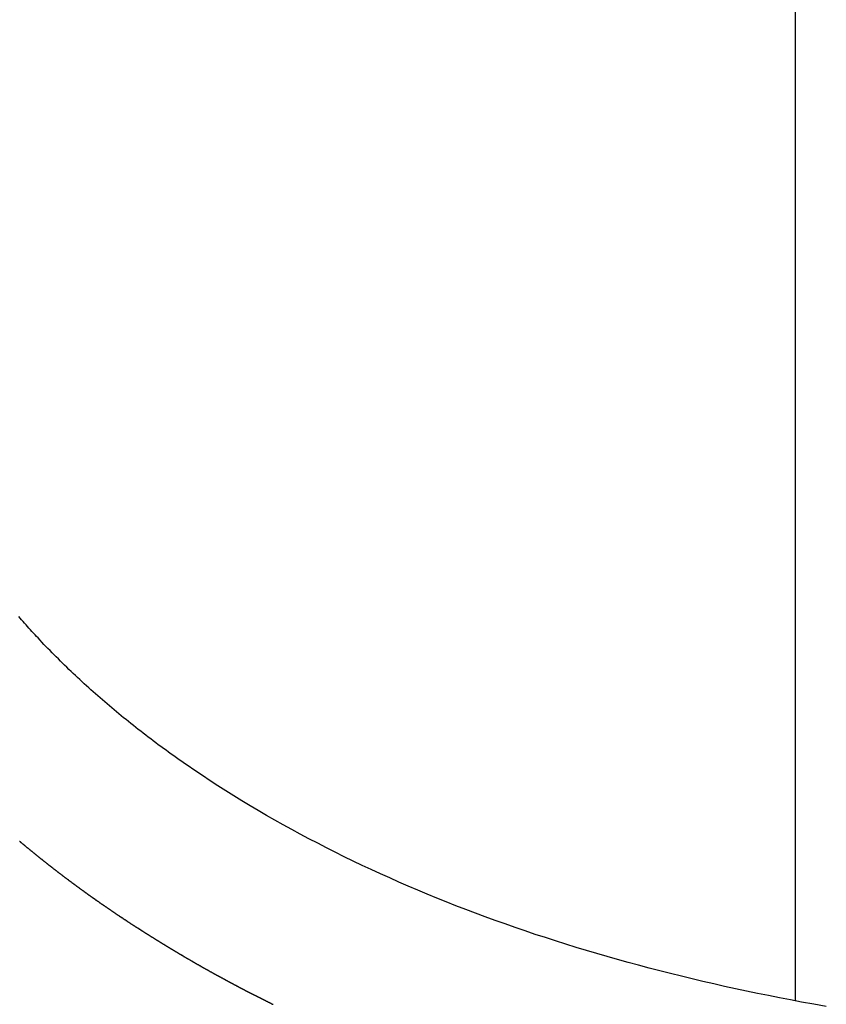
# Model space of a CAD drawing. Extents: x -39 to 39, y -14.5 to 14.5.
# Drawn here: x 14.7 to 16.5, y 0 to 2.2 of the extents above; entities that cross this region are included whole.
import ezdxf

# ---------------------------------------------------------------- set-up
doc = ezdxf.new("R2010")
doc.units = 0
doc.layers.get('0').update_dxf_attribs({"linetype": 'CONTINUOUS'})

msp = doc.modelspace()

# ---------------------------------------------------------------- linework, layer by layer
at = {"color": 0}
for points in [[(16.4307, 4.4746), (16.4307, -0.0154)], [(16.4307, 4.4746), (16.4307, -0.0154)], [(16.4307, 4.4746), (16.4307, -0.0154)], [(16.4307, 4.4746), (16.4307, -0.0154)], [(16.4307, 4.4746), (16.4307, -0.0154)], [(16.4307, 4.4746), (16.4307, -0.0154)], [(16.4307, 4.4746), (16.4307, -0.0154)], [(16.4307, 4.4746), (16.4307, -0.0154)], [(16.4307, 4.4746), (16.4307, -0.0154)], [(16.4307, 4.4746), (16.4307, -0.0154)], [(16.4307, 4.4746), (16.4307, -0.0154)], [(16.4307, 4.4746), (16.4307, -0.0154)], [(16.4307, 4.4746), (16.4307, -0.0154)], [(16.4307, 4.4746), (16.4307, -0.0154)], [(16.4307, 4.4746), (16.4307, -0.0154)], [(16.4307, 4.4746), (16.4307, -0.0154)], [(16.4307, 4.4746), (16.4307, -0.0154)], [(16.4307, 4.4746), (16.4307, -0.0154)], [(16.4307, 4.4746), (16.4307, -0.0154)], [(16.4307, 4.4746), (16.4307, -0.0154)], [(16.4307, 4.4746), (16.4307, -0.0154)], [(16.5023, -0.0284), (16.4738, -0.0233), (16.4454, -0.0182), (16.4454, -0.0182), (16.4199, -0.0132), (16.3947, -0.0084), (16.3695, -0.0033), (16.3443, 0.0017), (16.3191, 0.0068), (16.2941, 0.0122), (16.2692, 0.0178), (16.2443, 0.0235), (16.2194, 0.0292), (16.1946, 0.035), (16.1699, 0.041), (16.1453, 0.0472), (16.1207, 0.0534), (16.0963, 0.0597), (16.0719, 0.0662), (16.0477, 0.0729), (16.0477, 0.0729), (16.0236, 0.0795), (15.9996, 0.0862), (15.9757, 0.0931), (15.952, 0.1002), (15.9283, 0.1073), (15.9047, 0.1146), (15.8813, 0.122), (15.858, 0.1296), (15.8346, 0.1371), (15.8115, 0.1449), (15.7884, 0.1529), (15.7656, 0.161), (15.7428, 0.1691), (15.7201, 0.1773), (15.6976, 0.1857), (15.6753, 0.1944), (15.6753, 0.1944), (15.653, 0.2028), (15.6308, 0.2115), (15.6088, 0.2204), (15.587, 0.2294), (15.5653, 0.2384), (15.5437, 0.2476), (15.5223, 0.2569), (15.5011, 0.2665), (15.4798, 0.276), (15.4588, 0.2856), (15.4379, 0.2954), (15.4172, 0.3053), (15.3965, 0.3152), (15.3761, 0.3254), (15.3559, 0.3356), (15.3359, 0.3461), (15.3359, 0.3461), (15.3158, 0.3564), (15.296, 0.3669), (15.2764, 0.3774), (15.257, 0.3882), (15.2377, 0.399), (15.2186, 0.4099), (15.1996, 0.421), (15.1808, 0.4323), (15.1621, 0.4434), (15.1436, 0.4548), (15.1252, 0.4662), (15.1072, 0.4779), (15.0892, 0.4895), (15.0715, 0.5013), (15.0538, 0.5132), (15.0365, 0.5252), (15.0365, 0.5252), (15.0302, 0.5294), (15.0242, 0.5336), (15.0181, 0.5378), (15.0121, 0.5421), (15.0061, 0.5463), (15.0001, 0.5506), (14.9941, 0.5548), (14.9883, 0.5593), (14.9823, 0.5635), (14.9764, 0.5679), (14.9704, 0.5721), (14.9647, 0.5766), (14.9587, 0.5808), (14.953, 0.5853), (14.9473, 0.5897), (14.9416, 0.5942), (14.9416, 0.5942), (14.9358, 0.5984), (14.9301, 0.6029), (14.9244, 0.6073), (14.9188, 0.6118), (14.9131, 0.6162), (14.9076, 0.6207), (14.9019, 0.6252), (14.8965, 0.6297), (14.8908, 0.6342), (14.8854, 0.6387), (14.8798, 0.6432), (14.8744, 0.6477), (14.869, 0.6522), (14.8636, 0.6567), (14.8582, 0.6612), (14.8529, 0.666), (14.8529, 0.666), (14.8475, 0.6705), (14.8421, 0.675), (14.8367, 0.6795), (14.8316, 0.6842), (14.8262, 0.6887), (14.8211, 0.6935), (14.8159, 0.698), (14.8108, 0.7028), (14.8056, 0.7073), (14.8005, 0.7121), (14.7954, 0.7166), (14.7904, 0.7214), (14.7853, 0.726), (14.7804, 0.7308), (14.7753, 0.7356), (14.7705, 0.7404), (14.7705, 0.7404), (14.7654, 0.7449), (14.7606, 0.7497), (14.7556, 0.7544), (14.7508, 0.7592), (14.7459, 0.764), (14.7411, 0.7688), (14.7363, 0.7736), (14.7316, 0.7784), (14.7268, 0.7832), (14.7221, 0.788), (14.7173, 0.7928), (14.7128, 0.7976), (14.7081, 0.8024), (14.7036, 0.8072), (14.6991, 0.812), (14.6946, 0.8171), (14.6946, 0.8171), (14.691, 0.8207), (14.6876, 0.8246), (14.684, 0.8282), (14.6807, 0.8321), (14.6771, 0.8357), (14.6738, 0.8396), (14.6704, 0.8433), (14.6671, 0.8472), (14.6636, 0.8508), (14.6603, 0.8547), (14.657, 0.8586), (14.6537, 0.8625), (14.6504, 0.8662)], [(14.6519, 0.3512), (14.6525, 0.3509), (14.6525, 0.3509), (14.6528, 0.3503), (14.6534, 0.35), (14.6538, 0.3494), (14.6544, 0.3491), (14.6547, 0.3485), (14.6553, 0.3482), (14.6559, 0.3476), (14.6565, 0.3473), (14.6568, 0.3467), (14.6574, 0.3464), (14.658, 0.3458), (14.6586, 0.3455), (14.6589, 0.3449), (14.6595, 0.3446), (14.6601, 0.3443), (14.6607, 0.344), (14.6607, 0.344), (14.661, 0.3434), (14.6616, 0.3431), (14.662, 0.3425), (14.6626, 0.3422), (14.6629, 0.3416), (14.6635, 0.3413), (14.6641, 0.3408), (14.6647, 0.3405), (14.665, 0.3399), (14.6656, 0.3396), (14.6662, 0.339), (14.6668, 0.3387), (14.6671, 0.3381), (14.6677, 0.3378), (14.6683, 0.3375), (14.6689, 0.3372), (14.6689, 0.3372), (14.6692, 0.3366), (14.6698, 0.3363), (14.6703, 0.3357), (14.6709, 0.3354), (14.6712, 0.3348), (14.6718, 0.3345), (14.6724, 0.334), (14.673, 0.3337), (14.6733, 0.3331), (14.6739, 0.3328), (14.6745, 0.3322), (14.6751, 0.3319), (14.6754, 0.3313), (14.676, 0.331), (14.6766, 0.3307), (14.6772, 0.3304), (14.6772, 0.3304), (14.6775, 0.3298), (14.6781, 0.3295), (14.6787, 0.3289), (14.6793, 0.3286), (14.6796, 0.328), (14.6802, 0.3277), (14.6808, 0.3272), (14.6814, 0.3269), (14.6817, 0.3263), (14.6823, 0.326), (14.6829, 0.3254), (14.6835, 0.3251), (14.6838, 0.3245), (14.6844, 0.3242), (14.685, 0.3239), (14.6856, 0.3236), (14.6856, 0.3236), (14.6859, 0.323), (14.6865, 0.3227), (14.687, 0.3221), (14.6876, 0.3218), (14.6879, 0.3212), (14.6885, 0.3209), (14.6891, 0.3204), (14.6897, 0.3201), (14.69, 0.3195), (14.6906, 0.3192), (14.6912, 0.3186), (14.6918, 0.3183), (14.6921, 0.3177), (14.6927, 0.3174), (14.6933, 0.3171), (14.6939, 0.3168), (14.6939, 0.3168), (14.6942, 0.3162), (14.6948, 0.3159), (14.6954, 0.3153), (14.696, 0.315), (14.6963, 0.3144), (14.6969, 0.3141), (14.6975, 0.3136), (14.6981, 0.3133), (14.6984, 0.3127), (14.699, 0.3124), (14.6996, 0.3118), (14.7002, 0.3115), (14.7006, 0.3109), (14.7012, 0.3106), (14.7018, 0.3103), (14.7024, 0.31), (14.7024, 0.31), (14.7027, 0.3094), (14.7033, 0.3091), (14.7039, 0.3085), (14.7045, 0.3082), (14.7048, 0.3076), (14.7054, 0.3073), (14.706, 0.3069), (14.7066, 0.3066), (14.7069, 0.306), (14.7075, 0.3057), (14.7081, 0.3051), (14.7087, 0.3048), (14.709, 0.3042), (14.7096, 0.3039), (14.7102, 0.3036), (14.7108, 0.3033), (14.7108, 0.3033), (14.7111, 0.3027), (14.7117, 0.3024), (14.7123, 0.3018), (14.7129, 0.3015), (14.7132, 0.3009), (14.7138, 0.3006), (14.7144, 0.3002), (14.715, 0.2999), (14.7153, 0.2993), (14.7159, 0.299), (14.7165, 0.2984), (14.7171, 0.2981), (14.7175, 0.2975), (14.7181, 0.2972), (14.7187, 0.2969), (14.7193, 0.2966), (14.7193, 0.2966), (14.7196, 0.296), (14.7202, 0.2957), (14.7208, 0.2951), (14.7214, 0.2948), (14.7217, 0.2942), (14.7223, 0.2939), (14.7229, 0.2936), (14.7235, 0.2933), (14.7238, 0.2927), (14.7244, 0.2924), (14.725, 0.2918), (14.7256, 0.2915), (14.7261, 0.2909), (14.7267, 0.2906), (14.7273, 0.2903), (14.7279, 0.29), (14.7279, 0.29), (14.7282, 0.2894), (14.7288, 0.2891), (14.7294, 0.2885), (14.73, 0.2882), (14.7303, 0.2876), (14.7309, 0.2873), (14.7315, 0.2869), (14.7321, 0.2866), (14.7324, 0.286), (14.733, 0.2857), (14.7336, 0.2851), (14.7342, 0.2848), (14.7346, 0.2842), (14.7352, 0.2839), (14.7358, 0.2836), (14.7364, 0.2833), (14.7364, 0.2833), (14.7367, 0.2827), (14.7373, 0.2824), (14.7379, 0.2818), (14.7385, 0.2815), (14.7388, 0.2809), (14.7394, 0.2806), (14.74, 0.2803), (14.7406, 0.28), (14.7409, 0.2794), (14.7415, 0.2791), (14.7421, 0.2785), (14.7427, 0.2782), (14.7433, 0.2776), (14.7439, 0.2773), (14.7445, 0.277), (14.7451, 0.2767), (14.7451, 0.2767), (14.7454, 0.2761), (14.746, 0.2758), (14.7466, 0.2752), (14.7472, 0.2749), (14.7475, 0.2743), (14.7481, 0.274), (14.7487, 0.2737), (14.7493, 0.2734), (14.7496, 0.2728), (14.7502, 0.2725), (14.7508, 0.2719), (14.7514, 0.2716), (14.7519, 0.271), (14.7525, 0.2707), (14.7531, 0.2704), (14.7537, 0.2701), (14.7537, 0.2701), (14.754, 0.2695), (14.7546, 0.2692), (14.7552, 0.2686), (14.7558, 0.2683), (14.7562, 0.2677), (14.7568, 0.2674), (14.7574, 0.2671), (14.758, 0.2668), (14.7583, 0.2662), (14.7589, 0.2659), (14.7595, 0.2653), (14.7601, 0.265), (14.7607, 0.2644), (14.7613, 0.2641), (14.7619, 0.2638), (14.7625, 0.2635), (14.7625, 0.2635), (14.7628, 0.2629), (14.7634, 0.2626), (14.764, 0.262), (14.7646, 0.2617), (14.7649, 0.2611), (14.7655, 0.2608), (14.7661, 0.2605), (14.7667, 0.2602), (14.767, 0.2596), (14.7676, 0.2593), (14.7682, 0.2588), (14.7688, 0.2585), (14.7694, 0.2579), (14.77, 0.2576), (14.7706, 0.2573), (14.7712, 0.257), (14.7712, 0.257), (14.7715, 0.2564), (14.7721, 0.2561), (14.7727, 0.2555), (14.7733, 0.2552), (14.7737, 0.2546), (14.7743, 0.2543), (14.7749, 0.254), (14.7755, 0.2537), (14.7758, 0.2531), (14.7764, 0.2528), (14.777, 0.2523), (14.7776, 0.252), (14.7782, 0.2514), (14.7788, 0.2511), (14.7794, 0.2508), (14.78, 0.2505), (14.78, 0.2505), (14.7803, 0.2499), (14.7809, 0.2496), (14.7815, 0.249), (14.7821, 0.2487), (14.7825, 0.2481), (14.7831, 0.2478), (14.7837, 0.2475), (14.7843, 0.2472), (14.7846, 0.2466), (14.7852, 0.2463), (14.7858, 0.2458), (14.7864, 0.2455), (14.787, 0.2449), (14.7876, 0.2446), (14.7882, 0.2443), (14.7888, 0.244), (14.7888, 0.244), (14.7891, 0.2434), (14.7897, 0.2431), (14.7903, 0.2425), (14.7909, 0.2422), (14.7914, 0.2416), (14.792, 0.2413), (14.7926, 0.241), (14.7932, 0.2407), (14.7935, 0.2401), (14.7941, 0.2398), (14.7947, 0.2393), (14.7953, 0.239), (14.7959, 0.2384), (14.7965, 0.2381), (14.7971, 0.2378), (14.7977, 0.2375), (14.7977, 0.2375), (14.798, 0.2369), (14.7986, 0.2366), (14.7992, 0.236), (14.7998, 0.2357), (14.8003, 0.2351), (14.8009, 0.2348), (14.8015, 0.2345), (14.8021, 0.2342), (14.8024, 0.2336), (14.803, 0.2333), (14.8036, 0.2329), (14.8042, 0.2326), (14.8048, 0.232), (14.8054, 0.2317), (14.806, 0.2314), (14.8066, 0.2311), (14.8066, 0.2311), (14.8069, 0.2305), (14.8075, 0.2302), (14.8081, 0.2296), (14.8087, 0.2293), (14.8093, 0.2287), (14.8099, 0.2284), (14.8105, 0.2281), (14.8111, 0.2278), (14.8114, 0.2272), (14.812, 0.2269), (14.8126, 0.2265), (14.8132, 0.2262), (14.8138, 0.2256), (14.8144, 0.2253), (14.815, 0.225), (14.8156, 0.2247), (14.8156, 0.2247), (14.8159, 0.2241), (14.8165, 0.2238), (14.8171, 0.2232), (14.8177, 0.2229), (14.8183, 0.2223), (14.8189, 0.222), (14.8195, 0.2217), (14.8201, 0.2214), (14.8204, 0.2208), (14.821, 0.2205), (14.8216, 0.2201), (14.8222, 0.2198), (14.8228, 0.2192), (14.8234, 0.2189), (14.824, 0.2186), (14.8246, 0.2183), (14.8246, 0.2183), (14.8249, 0.2177), (14.8255, 0.2174), (14.8261, 0.2168), (14.8267, 0.2165), (14.8273, 0.2159), (14.8279, 0.2156), (14.8285, 0.2153), (14.8291, 0.215), (14.8294, 0.2144), (14.83, 0.2141), (14.8306, 0.2138), (14.8312, 0.2135), (14.8318, 0.2129), (14.8324, 0.2126), (14.833, 0.2123), (14.8336, 0.212), (14.8336, 0.212), (14.8339, 0.2114), (14.8345, 0.2111), (14.8351, 0.2105), (14.8357, 0.2102), (14.8363, 0.2096), (14.8369, 0.2093), (14.8375, 0.209), (14.8381, 0.2087), (14.8385, 0.2081), (14.8391, 0.2078), (14.8397, 0.2075), (14.8403, 0.2072), (14.8409, 0.2066), (14.8415, 0.2063), (14.8421, 0.206), (14.8427, 0.2057), (14.8427, 0.2057), (14.843, 0.2051), (14.8436, 0.2048), (14.8442, 0.2042), (14.8448, 0.2039), (14.8454, 0.2033), (14.846, 0.203), (14.8466, 0.2027), (14.8472, 0.2024), (14.8476, 0.2018), (14.8482, 0.2015), (14.8488, 0.2012), (14.8494, 0.2009), (14.85, 0.2003), (14.8506, 0.2), (14.8512, 0.1997), (14.8518, 0.1994), (14.8518, 0.1994), (14.8521, 0.1988), (14.8527, 0.1985), (14.8533, 0.1979), (14.8539, 0.1976), (14.8545, 0.197), (14.8551, 0.1967), (14.8557, 0.1964), (14.8563, 0.1961), (14.8568, 0.1955), (14.8574, 0.1952), (14.858, 0.1949), (14.8586, 0.1946), (14.8592, 0.194), (14.8598, 0.1937), (14.8604, 0.1934), (14.861, 0.1931), (14.861, 0.1931), (14.8613, 0.1925), (14.8619, 0.1922), (14.8625, 0.1916), (14.8631, 0.1913), (14.8637, 0.1907), (14.8643, 0.1904), (14.8649, 0.1901), (14.8655, 0.1898), (14.866, 0.1892), (14.8666, 0.1889), (14.8672, 0.1886), (14.8678, 0.1883), (14.8684, 0.1877), (14.869, 0.1874), (14.8696, 0.1871), (14.8702, 0.1868), (14.8702, 0.1868), (14.8705, 0.1862), (14.8711, 0.1859), (14.8717, 0.1854), (14.8723, 0.1851), (14.8729, 0.1845), (14.8735, 0.1842), (14.8741, 0.1839), (14.8747, 0.1836), (14.8752, 0.183), (14.8758, 0.1827), (14.8764, 0.1824), (14.877, 0.1821), (14.8776, 0.1815), (14.8782, 0.1812), (14.8788, 0.1809), (14.8794, 0.1806), (14.8794, 0.1806), (14.8797, 0.18), (14.8803, 0.1797), (14.8809, 0.1792), (14.8815, 0.1789), (14.8821, 0.1783), (14.8827, 0.178), (14.8833, 0.1777), (14.8839, 0.1774), (14.8845, 0.1768), (14.8851, 0.1765), (14.8857, 0.1762), (14.8863, 0.1759), (14.8869, 0.1753), (14.8875, 0.175), (14.8881, 0.1747), (14.8887, 0.1744), (14.8887, 0.1744), (14.889, 0.1738), (14.8896, 0.1735), (14.8902, 0.1731), (14.8908, 0.1728), (14.8914, 0.1722), (14.892, 0.1719), (14.8926, 0.1716), (14.8932, 0.1713), (14.8938, 0.1707), (14.8944, 0.1704), (14.895, 0.1701), (14.8956, 0.1698), (14.8962, 0.1692), (14.8968, 0.1689), (14.8974, 0.1686), (14.898, 0.1683), (14.898, 0.1683), (14.8984, 0.1677), (14.899, 0.1674), (14.8996, 0.1669), (14.9002, 0.1666), (14.9008, 0.166), (14.9014, 0.1657), (14.902, 0.1654), (14.9026, 0.1651), (14.9032, 0.1645), (14.9038, 0.1642), (14.9044, 0.1639), (14.905, 0.1636), (14.9056, 0.163), (14.9062, 0.1627), (14.9068, 0.1624), (14.9074, 0.1621), (14.9074, 0.1621), (14.9077, 0.1615), (14.9083, 0.1612), (14.9089, 0.1608), (14.9095, 0.1605), (14.9101, 0.1599), (14.9107, 0.1596), (14.9113, 0.1593), (14.9119, 0.159), (14.9125, 0.1584), (14.9131, 0.1581), (14.9137, 0.1578), (14.9143, 0.1575), (14.9149, 0.1569), (14.9155, 0.1566), (14.9161, 0.1563), (14.9167, 0.156), (14.9167, 0.156), (14.9172, 0.1554), (14.9178, 0.1551), (14.9184, 0.1547), (14.919, 0.1544), (14.9196, 0.1538), (14.9202, 0.1535), (14.9208, 0.1532), (14.9214, 0.1529), (14.922, 0.1523), (14.9226, 0.152), (14.9232, 0.1517), (14.9238, 0.1514), (14.9244, 0.1508), (14.925, 0.1505), (14.9256, 0.1502), (14.9262, 0.1499), (14.9262, 0.1499), (14.9266, 0.1493), (14.9272, 0.149), (14.9278, 0.1487), (14.9284, 0.1484), (14.929, 0.1478), (14.9296, 0.1475), (14.9302, 0.1472), (14.9308, 0.1469), (14.9314, 0.1463), (14.932, 0.146), (14.9326, 0.1457), (14.9332, 0.1454), (14.9338, 0.1448), (14.9344, 0.1445), (14.935, 0.1442), (14.9356, 0.1439), (14.9356, 0.1439), (14.9361, 0.1433), (14.9367, 0.143), (14.9373, 0.1426), (14.9379, 0.1423), (14.9385, 0.1417), (14.9391, 0.1414), (14.9397, 0.1411), (14.9403, 0.1408), (14.9409, 0.1402), (14.9415, 0.1399), (14.9421, 0.1396), (14.9427, 0.1393), (14.9433, 0.1387), (14.9439, 0.1384), (14.9445, 0.1381), (14.9451, 0.1378), (14.9451, 0.1378), (14.9457, 0.1372), (14.9463, 0.1369), (14.9469, 0.1366), (14.9475, 0.1363), (14.9481, 0.1357), (14.9487, 0.1354), (14.9493, 0.1351), (14.9499, 0.1348), (14.9505, 0.1342), (14.9511, 0.1339), (14.9517, 0.1336), (14.9523, 0.1333), (14.9529, 0.1327), (14.9535, 0.1324), (14.9541, 0.1321), (14.9547, 0.1318), (14.9547, 0.1318), (14.9553, 0.1312), (14.9559, 0.1309), (14.9565, 0.1306), (14.9571, 0.1303), (14.9577, 0.1297), (14.9583, 0.1294), (14.9589, 0.1291), (14.9595, 0.1288), (14.9601, 0.1282), (14.9607, 0.1279), (14.9613, 0.1276), (14.9619, 0.1273), (14.9625, 0.1267), (14.9631, 0.1264), (14.9637, 0.1261), (14.9643, 0.1258), (14.9643, 0.1258), (14.9649, 0.1252), (14.9655, 0.1249), (14.9661, 0.1246), (14.9667, 0.1243), (14.9673, 0.1237), (14.9679, 0.1234), (14.9685, 0.1231), (14.9691, 0.1228), (14.9697, 0.1222), (14.9703, 0.1219), (14.9709, 0.1216), (14.9715, 0.1213), (14.9721, 0.1208), (14.9727, 0.1205), (14.9733, 0.1202), (14.9739, 0.1199), (14.9739, 0.1199), (14.9745, 0.1193), (14.9751, 0.119), (14.9757, 0.1187), (14.9763, 0.1184), (14.9769, 0.1178), (14.9775, 0.1175), (14.9781, 0.1172), (14.9787, 0.1169), (14.9793, 0.1163), (14.9799, 0.116), (14.9805, 0.1157), (14.9811, 0.1154), (14.9817, 0.1149), (14.9823, 0.1146), (14.9829, 0.1143), (14.9835, 0.114), (14.9835, 0.114), (14.9841, 0.1134), (14.9847, 0.1131), (14.9853, 0.1128), (14.9859, 0.1125), (14.9865, 0.1119), (14.9871, 0.1116), (14.9877, 0.1113), (14.9883, 0.111), (14.9889, 0.1104), (14.9895, 0.1101), (14.9901, 0.1098), (14.9907, 0.1095), (14.9913, 0.109), (14.9919, 0.1087), (14.9925, 0.1084), (14.9932, 0.1081), (14.9932, 0.1081), (14.9938, 0.1075), (14.9944, 0.1072), (14.995, 0.1069), (14.9956, 0.1066), (14.9962, 0.106), (14.9968, 0.1057), (14.9974, 0.1054), (14.998, 0.1051), (14.9986, 0.1045), (14.9992, 0.1042), (14.9998, 0.1039), (15.0004, 0.1036), (15.001, 0.1031), (15.0016, 0.1028), (15.0022, 0.1025), (15.003, 0.1022), (15.003, 0.1022), (15.0036, 0.1016), (15.0042, 0.1013), (15.0048, 0.101), (15.0054, 0.1007), (15.006, 0.1001), (15.0066, 0.0998), (15.0072, 0.0995), (15.0078, 0.0992), (15.0084, 0.0986), (15.009, 0.0983), (15.0096, 0.098), (15.0102, 0.0977), (15.0108, 0.0973), (15.0114, 0.097), (15.012, 0.0967), (15.0127, 0.0964), (15.0127, 0.0964), (15.0133, 0.0958), (15.0139, 0.0955), (15.0145, 0.0952), (15.0151, 0.0949), (15.0157, 0.0943), (15.0163, 0.094), (15.0169, 0.0937), (15.0175, 0.0934), (15.0181, 0.0928), (15.0187, 0.0925), (15.0193, 0.0922), (15.0199, 0.0919), (15.0205, 0.0915), (15.0211, 0.0912), (15.0217, 0.0909), (15.0225, 0.0906), (15.0225, 0.0906), (15.0231, 0.09), (15.0237, 0.0897), (15.0243, 0.0894), (15.0249, 0.0891), (15.0255, 0.0885), (15.0261, 0.0882), (15.0267, 0.0879), (15.0273, 0.0876), (15.0279, 0.087), (15.0285, 0.0867), (15.0291, 0.0864), (15.0297, 0.0861), (15.0303, 0.0857), (15.0309, 0.0854), (15.0315, 0.0851), (15.0324, 0.0848), (15.0324, 0.0848), (15.033, 0.0842), (15.0336, 0.0839), (15.0342, 0.0836), (15.0348, 0.0833), (15.0354, 0.0827), (15.036, 0.0824), (15.0366, 0.0821), (15.0372, 0.0818), (15.0378, 0.0812), (15.0384, 0.0809), (15.039, 0.0806), (15.0396, 0.0803), (15.0402, 0.0799), (15.0408, 0.0796), (15.0414, 0.0793), (15.0423, 0.079), (15.0423, 0.079), (15.0429, 0.0784), (15.0435, 0.0781), (15.0441, 0.0778), (15.0447, 0.0775), (15.0453, 0.0769), (15.0459, 0.0766), (15.0465, 0.0763), (15.0471, 0.076), (15.0477, 0.0754), (15.0483, 0.0751), (15.0489, 0.0748), (15.0495, 0.0745), (15.0501, 0.0742), (15.0507, 0.0739), (15.0513, 0.0736), (15.0522, 0.0733), (15.0522, 0.0733), (15.0528, 0.0727), (15.0534, 0.0724), (15.054, 0.0721), (15.0546, 0.0718), (15.0552, 0.0712), (15.0558, 0.0709), (15.0564, 0.0706), (15.057, 0.0703), (15.0576, 0.0697), (15.0582, 0.0694), (15.0588, 0.0691), (15.0594, 0.0688), (15.06, 0.0685), (15.0606, 0.0682), (15.0612, 0.0679), (15.0621, 0.0676), (15.0621, 0.0676), (15.0627, 0.067), (15.0633, 0.0667), (15.0639, 0.0664), (15.0645, 0.0661), (15.0651, 0.0655), (15.0657, 0.0652), (15.0663, 0.0649), (15.067, 0.0646), (15.0676, 0.064), (15.0682, 0.0637), (15.0688, 0.0634), (15.0694, 0.0631), (15.07, 0.0628), (15.0706, 0.0625), (15.0712, 0.0622), (15.0721, 0.0619), (15.0721, 0.0619), (15.0727, 0.0613), (15.0733, 0.061), (15.0739, 0.0607), (15.0745, 0.0604), (15.0751, 0.0599), (15.0757, 0.0596), (15.0763, 0.0593), (15.077, 0.059), (15.0776, 0.0584), (15.0782, 0.0581), (15.0788, 0.0578), (15.0794, 0.0575), (15.08, 0.0572), (15.0806, 0.0569), (15.0812, 0.0566), (15.0821, 0.0563), (15.0821, 0.0563), (15.0827, 0.0557), (15.0833, 0.0554), (15.0839, 0.0551), (15.0845, 0.0548), (15.0851, 0.0542), (15.0857, 0.0539), (15.0863, 0.0536), (15.0871, 0.0533), (15.0877, 0.0527), (15.0883, 0.0524), (15.0889, 0.0521), (15.0895, 0.0518), (15.0901, 0.0515), (15.0907, 0.0512), (15.0913, 0.0509), (15.0922, 0.0506), (15.0922, 0.0506), (15.0928, 0.05), (15.0934, 0.0497), (15.094, 0.0494), (15.0946, 0.0491), (15.0952, 0.0486), (15.0958, 0.0483), (15.0964, 0.048), (15.0972, 0.0477), (15.0978, 0.0471), (15.0984, 0.0468), (15.099, 0.0465), (15.0996, 0.0462), (15.1002, 0.0459), (15.1008, 0.0456), (15.1014, 0.0453), (15.1023, 0.045), (15.1023, 0.045), (15.1029, 0.0444), (15.1035, 0.0441), (15.1041, 0.0438), (15.1047, 0.0435), (15.1053, 0.0431), (15.1059, 0.0428), (15.1065, 0.0425), (15.1073, 0.0422), (15.1079, 0.0416), (15.1085, 0.0413), (15.1091, 0.041), (15.1097, 0.0407), (15.1103, 0.0404), (15.1109, 0.0401), (15.1115, 0.0398), (15.1124, 0.0395), (15.1124, 0.0395), (15.113, 0.0389), (15.1136, 0.0386), (15.1142, 0.0383), (15.1148, 0.038), (15.1154, 0.0376), (15.116, 0.0373), (15.1166, 0.037), (15.1175, 0.0367), (15.1181, 0.0361), (15.1187, 0.0358), (15.1193, 0.0355), (15.1199, 0.0352), (15.1205, 0.0349), (15.1211, 0.0346), (15.1217, 0.0343), (15.1226, 0.034), (15.1226, 0.034), (15.1232, 0.0334), (15.1238, 0.0331), (15.1244, 0.0328), (15.125, 0.0325), (15.1256, 0.032), (15.1262, 0.0317), (15.1268, 0.0314), (15.1277, 0.0311), (15.1283, 0.0305), (15.1289, 0.0302), (15.1295, 0.0299), (15.1301, 0.0296), (15.1307, 0.0293), (15.1313, 0.029), (15.1319, 0.0287), (15.1328, 0.0284), (15.1328, 0.0284), (15.1334, 0.0278), (15.134, 0.0275), (15.1346, 0.0272), (15.1352, 0.0269), (15.1358, 0.0266), (15.1364, 0.0263), (15.137, 0.026), (15.1379, 0.0257), (15.1385, 0.0251), (15.1391, 0.0248), (15.1397, 0.0245), (15.1403, 0.0242), (15.1409, 0.0239), (15.1415, 0.0236), (15.1421, 0.0233), (15.143, 0.023), (15.143, 0.023), (15.1436, 0.0224), (15.1442, 0.0221), (15.1448, 0.0218), (15.1454, 0.0215), (15.146, 0.0211), (15.1466, 0.0208), (15.1472, 0.0205), (15.1481, 0.0202), (15.1487, 0.0196), (15.1493, 0.0193), (15.1499, 0.019), (15.1506, 0.0187), (15.1512, 0.0184), (15.1518, 0.0181), (15.1524, 0.0178), (15.1533, 0.0175), (15.1533, 0.0175), (15.1539, 0.0169), (15.1545, 0.0166), (15.1551, 0.0163), (15.1557, 0.016), (15.1563, 0.0157), (15.1569, 0.0154), (15.1575, 0.0151), (15.1584, 0.0148), (15.159, 0.0142), (15.1596, 0.0139), (15.1602, 0.0136), (15.1609, 0.0133), (15.1615, 0.013), (15.1621, 0.0127), (15.1627, 0.0124), (15.1636, 0.0121), (15.1636, 0.0121), (15.1642, 0.0115), (15.1648, 0.0112), (15.1654, 0.0109), (15.166, 0.0106), (15.1666, 0.0103), (15.1672, 0.01), (15.1678, 0.0097), (15.1687, 0.0094), (15.1693, 0.0088), (15.1699, 0.0085), (15.1705, 0.0082), (15.1712, 0.0079), (15.1718, 0.0076), (15.1724, 0.0073), (15.173, 0.007), (15.1739, 0.0067), (15.1739, 0.0067), (15.1745, 0.0061), (15.1751, 0.0058), (15.1757, 0.0055), (15.1763, 0.0052), (15.1769, 0.0049), (15.1775, 0.0046), (15.1781, 0.0043), (15.179, 0.004), (15.1796, 0.0034), (15.1802, 0.0031), (15.1808, 0.0028), (15.1816, 0.0025), (15.1822, 0.0022), (15.1828, 0.0019), (15.1834, 0.0016), (15.1843, 0.0013), (15.1843, 0.0013), (15.1849, 0.0009), (15.1855, 0.0006), (15.1861, 0.0003), (15.1867, 0), (15.1873, -0.0003), (15.1879, -0.0006), (15.1885, -0.0009), (15.1894, -0.0013), (15.19, -0.0016), (15.1906, -0.0019), (15.1912, -0.0022), (15.192, -0.0025), (15.1926, -0.0028), (15.1932, -0.0031), (15.1938, -0.0034), (15.1947, -0.004), (15.1947, -0.004), (15.1953, -0.0043), (15.1959, -0.0046), (15.1965, -0.0049), (15.1971, -0.0052), (15.1977, -0.0055), (15.1983, -0.0058), (15.1989, -0.0061), (15.1998, -0.0066), (15.2004, -0.0069), (15.201, -0.0072), (15.2016, -0.0075), (15.2024, -0.0078), (15.203, -0.0081), (15.2036, -0.0084), (15.2042, -0.0087), (15.2051, -0.0093), (15.2051, -0.0093), (15.2057, -0.0096), (15.2063, -0.0099), (15.2069, -0.0102), (15.2075, -0.0105), (15.2081, -0.0108), (15.2087, -0.0111), (15.2093, -0.0114), (15.2102, -0.0119), (15.2108, -0.0122), (15.2114, -0.0125), (15.212, -0.0128), (15.2129, -0.0131), (15.2135, -0.0134), (15.2141, -0.0137), (15.2147, -0.014), (15.2156, -0.0146), (15.2156, -0.0146), (15.2162, -0.0149), (15.2168, -0.0152), (15.2174, -0.0155), (15.218, -0.0158), (15.2186, -0.0161), (15.2192, -0.0164), (15.2198, -0.0167), (15.2207, -0.0172), (15.2213, -0.0175), (15.2219, -0.0178), (15.2225, -0.0181), (15.2234, -0.0184), (15.224, -0.0187), (15.2246, -0.019), (15.2252, -0.0193), (15.2261, -0.0199), (15.2261, -0.0199), (15.2267, -0.0202), (15.2273, -0.0205), (15.2279, -0.0208), (15.2285, -0.0211), (15.2291, -0.0214), (15.2297, -0.0217), (15.2303, -0.022), (15.2312, -0.0224), (15.2318, -0.0227), (15.2324, -0.023), (15.233, -0.0233), (15.2339, -0.0236)], [(16.4307, -0.0154), (16.4307, -0.0154)]]:
    msp.add_lwpolyline(points, dxfattribs=at)

doc.saveas('drawing.dxf')
